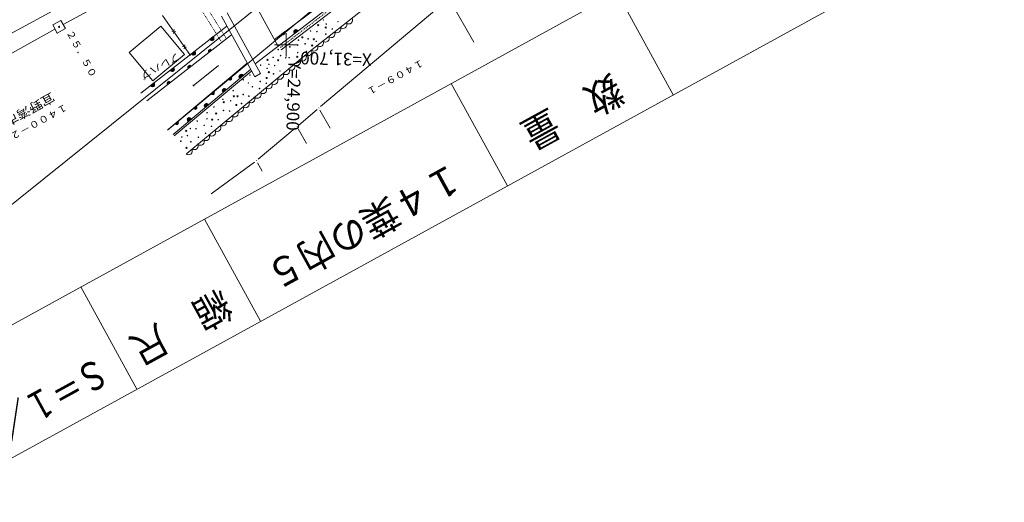
# Model space of a CAD drawing. Units: metres. Extents: x 24773 to 25068, y 31651 to 31926.
# Drawn here: x 24872 to 24976, y 31651 to 31703 of the extents above; entities that cross this region are included whole.
import ezdxf
from ezdxf.enums import TextEntityAlignment as Align

# ---------------------------------------------------------------- set-up
doc = ezdxf.new("R2010")
doc.units = ezdxf.units.M
doc.header["$MEASUREMENT"] = 0
doc.linetypes.add('JWW_DASHED1', pattern=[0.002, 0.001, -0.001])
for name, color, linetype, lineweight in [('タイトル', 6, 'Continuous', 5), ('図枠', 92, 'Continuous', 5), ('道路平面図', 7, 'Continuous', 5)]:
    doc.layers.add(name, color=color, linetype=linetype, lineweight=lineweight)
doc.styles.add('YOKO_GOTHIC', font='MS Gothic.ttf')

msp = doc.modelspace()

# ---------------------------------------------------------------- linework, layer by layer
at = {"layer": '図枠'}
for p, q in [((25062.279, 31775.339), (24856.22, 31662.228)), ((25068.249, 31764.463), (24862.19, 31651.352)), ((24941.168, 31694.705), (24935.198, 31705.58)), ((24923.526, 31685.021), (24917.556, 31695.896)), ((24897.255, 31670.6), (24891.285, 31681.475)), ((24884.106, 31663.382), (24878.136, 31674.258))]:
    msp.add_line(p, q, dxfattribs=at)
at = {"layer": '道路平面図'}
for p, q in [((24977.2, 31758.851), (24857.451, 31694.062)), ((24865.705, 31678.968), (24925.314, 31726.815)), ((24898.735, 31700.573), (24921.27, 31717.578)), ((24917.384, 31713.876), (24896.694, 31697.992)), ((24917.68, 31713.468), (24899.448, 31699.468)), ((24876.254, 31702.172), (24893.022, 31711.305)), ((24916.785, 31710.553), (24902.571, 31699.364)), ((24908.526, 31708.529), (24887.342, 31690.93)), ((24899.111, 31699.888), (24896.795, 31704.107)), ((24917.124, 31704.75), (24903.65, 31693.442)), ((24919.94, 31700.298), (24917.439, 31704.694)), ((24886.84, 31703.141), (24889.8, 31698.863)), ((24886.84, 31703.141), (24889.8, 31698.863)), ((24896.635, 31696.605), (24893.087, 31703.07)), ((24893.717, 31703.416), (24897.265, 31696.951)), ((24876.014, 31702.61), (24875.137, 31702.129)), ((24875.137, 31702.129), (24875.618, 31701.252)), ((24876.495, 31701.734), (24876.014, 31702.61)), ((24886.661, 31701.996), (24883.285, 31699.179)), ((24884.507, 31694.866), (24893.673, 31702.001)), ((24889.155, 31698.969), (24886.661, 31701.996)), ((24875.378, 31701.691), (24858.865, 31692.484)), ((24875.625, 31701.276), (24875.611, 31701.228)), ((24875.618, 31701.252), (24876.495, 31701.734)), ((24885.14, 31694.038), (24894.184, 31701.07)), ((24888.231, 31701.394), (24887.814, 31701.47)), ((24888.061, 31701.641), (24887.985, 31701.223)), ((24899.509, 31701.176), (24899.822, 31701.384)), ((24899.837, 31701.357), (24899.524, 31701.149)), ((24899.524, 31701.149), (24899.837, 31701.357)), ((24899.852, 31701.329), (24899.539, 31701.122)), ((24899.868, 31701.302), (24899.539, 31701.122)), ((24899.84, 31701.287), (24899.554, 31701.094)), ((24899.855, 31701.26), (24899.596, 31701.082)), ((24899.855, 31701.26), (24899.596, 31701.082)), ((24899.843, 31701.217), (24899.639, 31701.07)), ((24899.858, 31701.19), (24899.639, 31701.07)), ((24899.83, 31701.175), (24899.681, 31701.057)), ((24900, 31701.25), (24900, 31698.75)), ((24900.788, 31701.379), (24901.129, 31701.602)), ((24900.79, 31701.31), (24901.186, 31701.563)), ((24900.8, 31701.422), (24901.114, 31701.63)), ((24900.803, 31701.352), (24901.171, 31701.59)), ((24900.805, 31701.282), (24901.201, 31701.535)), ((24900.812, 31701.464), (24901.044, 31701.627)), ((24900.825, 31701.507), (24900.974, 31701.624)), ((24900.827, 31701.437), (24901.086, 31701.615)), ((24900.848, 31701.27), (24901.201, 31701.535)), ((24901.216, 31701.508), (24900.848, 31701.27)), ((24901.231, 31701.48), (24900.863, 31701.242)), ((24889.199, 31699.996), (24889.123, 31699.579)), ((24891.866, 31700.617), (24892.22, 31700.883)), ((24891.881, 31700.59), (24892.235, 31700.855)), ((24892.277, 31700.843), (24891.896, 31700.563)), ((24892.25, 31700.828), (24891.896, 31700.563)), ((24892.292, 31700.815), (24891.911, 31700.535)), ((24892.28, 31700.773), (24891.954, 31700.523)), ((24892.295, 31700.746), (24891.984, 31700.468)), ((24892.282, 31700.703), (24892.011, 31700.483)), ((24892.312, 31700.648), (24892.026, 31700.456)), ((24892.3, 31700.606), (24892.069, 31700.443)), ((24892.273, 31700.591), (24892.123, 31700.473)), ((24898.75, 31700), (24901.25, 31700)), ((24883.285, 31699.179), (24885.78, 31696.188)), ((24889.155, 31698.969), (24885.78, 31696.188)), ((24889.369, 31699.749), (24888.952, 31699.825)), ((24902.571, 31699.364), (24889.409, 31688.467)), ((24889.912, 31699.046), (24890.266, 31699.311)), ((24889.928, 31699.018), (24890.281, 31699.284)), ((24890.323, 31699.271), (24889.943, 31698.991)), ((24890.296, 31699.256), (24889.943, 31698.991)), ((24890.338, 31699.244), (24889.958, 31698.964)), ((24890.326, 31699.202), (24890, 31698.951)), ((24890.341, 31699.174), (24890.015, 31698.924)), ((24890.329, 31699.132), (24890.042, 31698.939)), ((24890.344, 31699.104), (24890.057, 31698.912)), ((24890.331, 31699.062), (24890.1, 31698.899)), ((24890.304, 31699.047), (24890.155, 31698.929)), ((24891.72, 31699.325), (24891.979, 31699.503)), ((24891.73, 31699.437), (24891.867, 31699.512)), ((24891.732, 31699.367), (24891.921, 31699.543)), ((24891.732, 31699.367), (24891.964, 31699.53)), ((24891.735, 31699.298), (24892.006, 31699.518)), ((24891.735, 31699.298), (24892.021, 31699.49)), ((24891.745, 31699.41), (24891.894, 31699.528)), ((24891.75, 31699.27), (24892.021, 31699.49)), ((24891.765, 31699.243), (24892.036, 31699.463)), ((24892.036, 31699.463), (24891.765, 31699.243)), ((24892.051, 31699.436), (24891.78, 31699.215)), ((24887.465, 31691.036), (24895.838, 31698.057)), ((24889.52, 31697.618), (24889.806, 31697.811)), ((24889.529, 31697.731), (24889.666, 31697.806)), ((24889.532, 31697.661), (24889.791, 31697.838)), ((24889.532, 31697.661), (24889.721, 31697.836)), ((24889.535, 31697.591), (24889.833, 31697.826)), ((24889.535, 31697.591), (24889.848, 31697.799)), ((24889.544, 31697.703), (24889.694, 31697.821)), ((24889.55, 31697.563), (24889.848, 31697.799)), ((24889.565, 31697.536), (24889.864, 31697.771)), ((24889.864, 31697.771), (24889.565, 31697.536)), ((24890.071, 31695.639), (24892.799, 31697.814)), ((24887.63, 31697.294), (24888.011, 31697.574)), ((24887.645, 31697.267), (24888.026, 31697.547)), ((24888.068, 31697.535), (24887.66, 31697.239)), ((24888.041, 31697.52), (24887.66, 31697.239)), ((24888.083, 31697.507), (24887.675, 31697.212)), ((24888.071, 31697.465), (24887.745, 31697.214)), ((24888.086, 31697.437), (24887.76, 31697.187)), ((24888.074, 31697.395), (24887.788, 31697.202)), ((24888.089, 31697.368), (24887.803, 31697.175)), ((24888.076, 31697.325), (24887.845, 31697.162)), ((24888.049, 31697.31), (24887.9, 31697.192)), ((24887.948, 31690.481), (24896.199, 31697.399)), ((24888.065, 31690.332), (24896.317, 31697.25)), ((24889.879, 31697.744), (24889.58, 31697.509)), ((24894.942, 31696.638), (24895.283, 31696.861)), ((24894.957, 31696.61), (24895.283, 31696.861)), ((24894.96, 31696.54), (24895.34, 31696.821)), ((24894.967, 31696.722), (24895.171, 31696.87)), ((24894.969, 31696.653), (24895.24, 31696.873)), ((24894.972, 31696.583), (24895.325, 31696.848)), ((24894.975, 31696.513), (24895.383, 31696.808)), ((24894.982, 31696.695), (24895.225, 31696.9)), ((24895.017, 31696.501), (24895.383, 31696.808)), ((24895.398, 31696.781), (24895.017, 31696.501)), ((24895.413, 31696.754), (24895.032, 31696.473)), ((24897.265, 31696.951), (24896.635, 31696.605)), ((24885.552, 31695.69), (24885.905, 31695.955)), ((24885.567, 31695.662), (24885.92, 31695.928)), ((24885.963, 31695.915), (24885.582, 31695.635)), ((24885.935, 31695.9), (24885.582, 31695.635)), ((24885.978, 31695.888), (24885.597, 31695.608)), ((24885.966, 31695.846), (24885.639, 31695.595)), ((24885.981, 31695.818), (24885.655, 31695.568)), ((24885.968, 31695.776), (24885.682, 31695.583)), ((24885.983, 31695.748), (24885.697, 31695.555)), ((24885.971, 31695.706), (24885.739, 31695.543)), ((24885.943, 31695.691), (24885.794, 31695.573)), ((24887.32, 31695.911), (24887.578, 31696.089)), ((24887.329, 31696.024), (24887.466, 31696.099)), ((24887.332, 31695.954), (24887.521, 31696.129)), ((24887.332, 31695.954), (24887.563, 31696.117)), ((24887.335, 31695.884), (24887.606, 31696.104)), ((24887.335, 31695.884), (24887.621, 31696.077)), ((24887.344, 31695.996), (24887.494, 31696.114)), ((24887.35, 31695.857), (24887.621, 31696.077)), ((24887.365, 31695.829), (24887.636, 31696.049)), ((24887.636, 31696.049), (24887.365, 31695.829)), ((24887.651, 31696.022), (24887.38, 31695.802)), ((24890.071, 31695.639), (24890.081, 31695.752)), ((24893.875, 31696.373), (24894.161, 31696.566)), ((24894.176, 31696.538), (24893.89, 31696.346)), ((24893.89, 31696.346), (24894.176, 31696.538)), ((24894.191, 31696.511), (24893.905, 31696.318)), ((24894.207, 31696.484), (24893.905, 31696.318)), ((24894.179, 31696.468), (24893.92, 31696.291)), ((24894.194, 31696.441), (24893.963, 31696.278)), ((24894.194, 31696.441), (24893.963, 31696.278)), ((24894.182, 31696.399), (24894.005, 31696.266)), ((24894.197, 31696.371), (24894.005, 31696.266)), ((24894.169, 31696.356), (24894.048, 31696.254)), ((24890.071, 31695.639), (24890.183, 31695.63)), ((24892.019, 31694.819), (24892.305, 31695.012)), ((24892.32, 31694.985), (24892.034, 31694.792)), ((24892.034, 31694.792), (24892.32, 31694.985)), ((24892.335, 31694.957), (24892.049, 31694.764)), ((24892.35, 31694.93), (24892.049, 31694.764)), ((24892.323, 31694.915), (24892.064, 31694.737)), ((24892.338, 31694.887), (24892.106, 31694.725)), ((24892.338, 31694.887), (24892.106, 31694.725)), ((24892.325, 31694.845), (24892.149, 31694.712)), ((24892.34, 31694.818), (24892.149, 31694.712)), ((24892.313, 31694.803), (24892.191, 31694.7)), ((24893.168, 31695.129), (24893.509, 31695.352)), ((24893.183, 31695.102), (24893.509, 31695.352)), ((24893.185, 31695.032), (24893.566, 31695.312)), ((24893.192, 31695.214), (24893.369, 31695.347)), ((24893.195, 31695.144), (24893.439, 31695.349)), ((24893.198, 31695.074), (24893.551, 31695.34)), ((24893.2, 31695.004), (24893.609, 31695.3)), ((24893.207, 31695.186), (24893.424, 31695.377)), ((24893.243, 31694.992), (24893.609, 31695.3)), ((24893.624, 31695.272), (24893.243, 31694.992)), ((24893.639, 31695.245), (24893.258, 31694.965)), ((24891.256, 31693.545), (24891.57, 31693.753)), ((24891.272, 31693.518), (24891.57, 31693.753)), ((24891.274, 31693.448), (24891.628, 31693.713)), ((24891.281, 31693.63), (24891.458, 31693.763)), ((24891.284, 31693.56), (24891.528, 31693.765)), ((24891.287, 31693.49), (24891.613, 31693.741)), ((24891.289, 31693.421), (24891.67, 31693.701)), ((24891.296, 31693.603), (24891.513, 31693.793)), ((24891.332, 31693.408), (24891.67, 31693.701)), ((24891.685, 31693.674), (24891.332, 31693.408)), ((24891.7, 31693.646), (24891.347, 31693.381)), ((24890.162, 31693.265), (24890.449, 31693.458)), ((24890.464, 31693.431), (24890.177, 31693.238)), ((24890.177, 31693.238), (24890.464, 31693.431)), ((24890.479, 31693.403), (24890.192, 31693.211)), ((24890.494, 31693.376), (24890.192, 31693.211)), ((24890.466, 31693.361), (24890.207, 31693.183)), ((24890.481, 31693.334), (24890.25, 31693.171)), ((24890.481, 31693.334), (24890.25, 31693.171)), ((24890.469, 31693.291), (24890.292, 31693.159)), ((24890.484, 31693.264), (24890.292, 31693.159)), ((24890.457, 31693.249), (24890.335, 31693.146)), ((24903.269, 31693.118), (24901.335, 31691.456)), ((24903.465, 31693.305), (24903.451, 31693.257)), ((24904.655, 31691.158), (24903.581, 31693.063)), ((24888.169, 31691.637), (24888.483, 31691.844)), ((24888.498, 31691.817), (24888.184, 31691.609)), ((24888.184, 31691.609), (24888.498, 31691.817)), ((24888.513, 31691.79), (24888.199, 31691.582)), ((24888.528, 31691.762), (24888.199, 31691.582)), ((24888.5, 31691.747), (24888.214, 31691.554)), ((24888.515, 31691.72), (24888.257, 31691.542)), ((24888.515, 31691.72), (24888.257, 31691.542)), ((24888.503, 31691.677), (24888.299, 31691.53)), ((24888.518, 31691.65), (24888.299, 31691.53)), ((24888.491, 31691.635), (24888.341, 31691.517)), ((24889.44, 31692.049), (24889.754, 31692.257)), ((24889.455, 31692.022), (24889.754, 31692.257)), ((24889.465, 31692.134), (24889.641, 31692.266)), ((24889.467, 31692.064), (24889.711, 31692.269)), ((24889.473, 31691.924), (24889.811, 31692.217)), ((24889.48, 31692.106), (24889.696, 31692.297)), ((24889.485, 31691.967), (24889.796, 31692.244)), ((24889.488, 31691.897), (24889.868, 31692.177)), ((24889.53, 31691.885), (24889.868, 31692.177)), ((24889.883, 31692.15), (24889.53, 31691.885)), ((24889.899, 31692.122), (24889.545, 31691.857)), ((24900.954, 31691.133), (24897.016, 31687.839)), ((24901.152, 31691.317), (24901.138, 31691.269)), ((24901.267, 31691.075), (24902.133, 31689.525)), ((24896.622, 31687.532), (24891.986, 31684.172)), ((24896.831, 31687.702), (24896.817, 31687.654)), ((24896.942, 31687.458), (24897.42, 31686.559))]:
    msp.add_line(p, q, dxfattribs=at)
at = {"layer": '道路平面図', "linetype": 'JWW_DASHED1'}
for p, q in [((24917.532, 31713.672), (24899.301, 31699.672)), ((24893.139, 31700.247), (24886.314, 31711.187)), ((24893.642, 31700.63), (24888.352, 31709.098))]:
    msp.add_line(p, q, dxfattribs=at)
at = {"layer": '道路平面図'}
for centre, radius in [((24875.816, 31701.931), 0.0625), ((24903.389, 31702.095), 0.0625), ((24903.942, 31702.647), 0.0312), ((24904.252, 31702.212), 0.0312), ((24905.501, 31702.469), 0.0312), ((24902.588, 31701.476), 0.0312), ((24903.262, 31701.418), 0.0312), ((24904.196, 31701.86), 0.0625), ((24904.195, 31701.147), 0.0312), ((24904.887, 31701.705), 0.0312), ((24901.205, 31699.969), 0.0312), ((24901.296, 31700.518), 0.0312), ((24901.704, 31700.813), 0.0625), ((24902.011, 31700.126), 0.0312), ((24902.326, 31700.655), 0.0312), ((24902.759, 31699.931), 0.0625), ((24902.93, 31700.595), 0.0625), ((24903.189, 31700.381), 0.0312), ((24899.139, 31699.512), 0.0312), ((24899.388, 31698.864), 0.0312), ((24900.373, 31699.797), 0.0312), ((24901.207, 31699.186), 0.0312), ((24902.14, 31699.305), 0.0312), ((24897.273, 31697.846), 0.0312), ((24897.992, 31698.419), 0.0625), ((24898.151, 31697.936), 0.0312), ((24898.598, 31698.68), 0.0312), ((24898.757, 31697.805), 0.0312), ((24899.127, 31698.365), 0.0625), ((24899.942, 31698.634), 0.0312), ((24900.291, 31698.647), 0.0312), ((24900.418, 31697.897), 0.0312), ((24901.169, 31698.737), 0.0625), ((24896.139, 31696.795), 0.0312), ((24897.957, 31697.509), 0.0312), ((24898.14, 31697.11), 0.0625), ((24898.637, 31696.919), 0.0312), ((24899.325, 31697.225), 0.0312), ((24895.417, 31696.292), 0.0312), ((24895.961, 31695.95), 0.0312), ((24897.228, 31696.11), 0.0312), ((24897.864, 31695.925), 0.0312), ((24897.913, 31696.486), 0.0625), ((24894.342, 31695.132), 0.0312), ((24895.421, 31694.726), 0.0312), ((24896.396, 31695.547), 0.0312), ((24897.145, 31695.352), 0.0312), ((24893.245, 31694.209), 0.0312), ((24893.34, 31693.905), 0.0625), ((24894.076, 31694.059), 0.0312), ((24894.421, 31694.534), 0.0625), ((24894.681, 31693.607), 0.0625), ((24894.813, 31694.535), 0.0625), ((24895.234, 31693.768), 0.0312), ((24896.015, 31694.553), 0.0312), ((24891.565, 31692.788), 0.0312), ((24892.297, 31693.403), 0.0312), ((24892.533, 31692.713), 0.0625), ((24893.318, 31693.037), 0.0312), ((24893.964, 31692.964), 0.0312), ((24890.523, 31691.895), 0.0312), ((24891.267, 31691.448), 0.0312), ((24891.562, 31692.144), 0.0312), ((24892.111, 31692.054), 0.0625), ((24892.754, 31692.05), 0.0312), ((24889.346, 31690.857), 0.0625), ((24889.784, 31691.097), 0.0312), ((24890.4, 31691.079), 0.0312), ((24891.411, 31690.6), 0.0312), ((24892.04, 31691.338), 0.0312), ((24888.773, 31689.758), 0.0312), ((24888.881, 31690.209), 0.0312), ((24889.477, 31690.358), 0.0312), ((24889.838, 31689.701), 0.0312), ((24890.644, 31690.179), 0.0312), ((24889.373, 31689.053), 0.0625)]:
    msp.add_circle(centre, radius, dxfattribs=at)
for centre, radius, start, end in [((24906.03, 31702.154), 0.406, 227.563, 27.563), ((24906.655, 31702.64), 0.406, 230.063, 30.063), ((24899.661, 31701.224), 0.156, 200.163, 45.763), ((24901.024, 31701.402), 0.219, 20.363, 225.963), ((24904.781, 31701.183), 0.406, 227.563, 27.563), ((24905.391, 31701.696), 0.406, 230.063, 30.063), ((24892.073, 31700.695), 0.219, 203.863, 49.463), ((24902.962, 31699.757), 0.406, 227.563, 27.563), ((24903.559, 31700.227), 0.406, 227.563, 27.563), ((24904.156, 31700.698), 0.406, 230.063, 30.063), ((24890.119, 31699.124), 0.219, 203.863, 49.463), ((24891.887, 31699.345), 0.156, 24.963, 230.563), ((24901.73, 31698.688), 0.406, 229.063, 29.063), ((24902.31, 31699.256), 0.406, 231.563, 31.563), ((24889.687, 31697.639), 0.156, 24.963, 230.563), ((24900.523, 31697.705), 0.406, 229.063, 29.063), ((24901.105, 31698.203), 0.406, 231.563, 31.563), ((24887.864, 31697.387), 0.219, 203.863, 49.463), ((24895.221, 31696.648), 0.219, 24.963, 230.563), ((24899.301, 31696.749), 0.406, 231.563, 31.563), ((24899.953, 31697.25), 0.406, 229.063, 29.063), ((24885.759, 31695.768), 0.219, 203.863, 49.463), ((24887.487, 31695.932), 0.156, 24.963, 230.563), ((24894.027, 31696.421), 0.156, 200.163, 45.763), ((24898.109, 31695.738), 0.406, 231.563, 31.563), ((24898.706, 31696.209), 0.406, 229.063, 29.063), ((24892.171, 31694.867), 0.156, 200.163, 45.763), ((24893.42, 31695.125), 0.219, 24.963, 230.563), ((24896.917, 31694.728), 0.406, 229.063, 29.063), ((24897.499, 31695.225), 0.406, 229.063, 29.063), ((24891.508, 31693.541), 0.219, 24.963, 230.563), ((24895.655, 31693.714), 0.406, 229.063, 29.063), ((24896.25, 31694.254), 0.406, 231.563, 31.563), ((24890.314, 31693.313), 0.156, 200.163, 45.763), ((24894.476, 31692.746), 0.406, 229.063, 29.063), ((24895.058, 31693.244), 0.406, 231.563, 31.563), ((24888.321, 31691.684), 0.156, 200.163, 45.763), ((24889.707, 31692.017), 0.219, 24.963, 230.563), ((24893.254, 31691.79), 0.406, 231.563, 31.563), ((24893.894, 31692.248), 0.406, 229.063, 29.063), ((24892.065, 31690.709), 0.406, 231.563, 31.563), ((24892.647, 31691.207), 0.406, 229.063, 29.063), ((24890.218, 31689.268), 0.406, 231.563, 31.563), ((24890.858, 31689.726), 0.406, 229.063, 29.063), ((24891.44, 31690.224), 0.406, 229.063, 29.063), ((24889.596, 31688.712), 0.406, 229.063, 29.063)]:
    msp.add_arc(centre, radius, start, end, dxfattribs=at)

# ---------------------------------------------------------------- texts
at = {"layer": 'タイトル', "linetype": 'Continuous', "lineweight": 5, "style": 'YOKO_GOTHIC'}
for s, width, p in [('数\u3000量', 0.917, (24934.296, 31697.742)), ('１４葉の内５', 0.927, (24917.27, 31688.396)), ('縮\u3000尺', 0.917, (24892.629, 31674.87)), ('Ｓ＝１／５００', 0.761, (24879.612, 31667.724))]:
    msp.add_text(s, height=3.048, rotation=208.763, dxfattribs=dict(at, width=width)).set_placement(p, align=Align.BOTTOM_LEFT)
at = {"layer": '道路平面図', "linetype": 'Continuous', "lineweight": 5, "style": 'YOKO_GOTHIC'}
for s, height, rotation, width, p in [('２５．５０', 0.724, 298.563, 1.136, (24876.365, 31701.254)), ('プレハブ', 0.762, 208.763, 1.127, (24888.37, 31699.419)), ('１４０９－１', 0.724, 208.763, 1.142, (24914.3, 31698.703)), ('宜野湾市', 0.953, 208.763, 1.127, (24874.876, 31695.209)), ('１４００－２４', 0.724, 208.763, 1.146, (24876.368, 31693.972))]:
    msp.add_text(s, height=height, rotation=rotation, dxfattribs=dict(at, width=width)).set_placement(p, align=Align.BOTTOM_LEFT)
for s, height, rotation, p in [('X=31,700', 1.334, 178.563, (24909.116, 31699.502)), ('Y=24,900', 1.333, 268.263, (24899.817, 31698.43))]:
    msp.add_text(s, height=height, rotation=rotation, dxfattribs=at).set_placement(p, align=Align.BOTTOM_LEFT)

doc.saveas('drawing.dxf')
